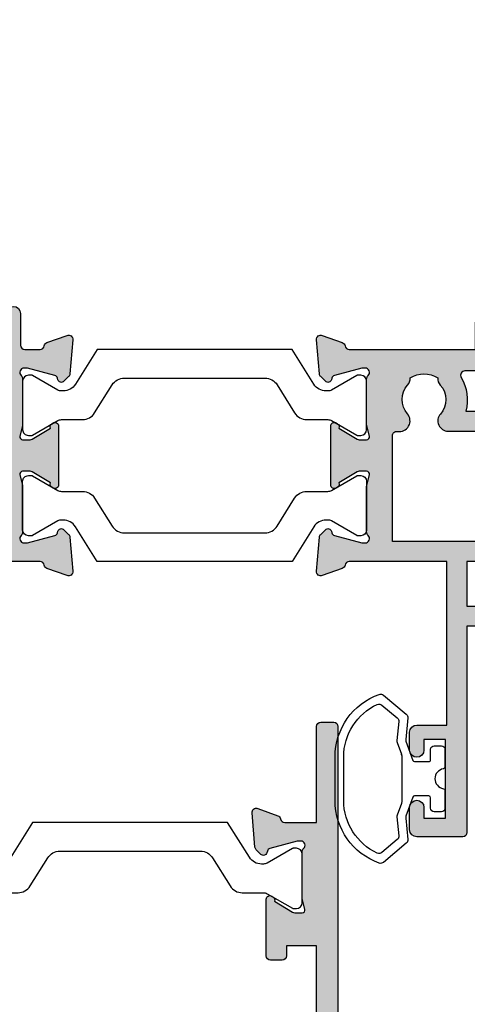
# Model space of a CAD drawing. Units: millimetres. Extents: x 26 to 385, y 7 to 508.
# Drawn here: x 81 to 112, y 411 to 480 of the extents above; entities that cross this region are included whole.
import ezdxf

# ---------------------------------------------------------------- set-up
doc = ezdxf.new("R2010")
doc.units = ezdxf.units.MM
for name, color, linetype in [('APL Border', 7, 'Continuous'), ('APL Hatch', 253, 'Continuous'), ('APL Joinery', 2, 'Continuous')]:
    doc.layers.add(name, color=color, linetype=linetype)

# ---------------------------------------------------------------- blocks, each defined once
blk = doc.blocks.new('19733')
at = {"layer": 'APL Hatch'}
h = blk.add_hatch(color=256, dxfattribs=at)
h.dxf.hatch_style = 1
h.paths.add_polyline_path([(22.70000000004347, 21.89599973684889), (22.70000000004347, 19.89599973685617, 1), (22.70000000004347, 18.89599973685617), (22.7000000000362, 5.895999736848893, 1), (22.7000000000362, 4.895999736841617), (22.7000000000362, 2.895999736848893), (19.50000000003621, 2.895999736848893, 0.4142135623730949), (19.20000000003621, 2.595999736848896), (19.20000000003621, 1.19599973684889, 0.4142135623730951), (19.50000000003621, 0.8959997368488928), (22.70000000003599, 0.8959997368488928), (22.70000000004347, -6.004000263119096), (20.69999999668856, -6.004000263119096, 0.4142135623683595), (19.69999999668926, -7.004000263102231), (19.69999999667471, -7.904000263104788, 0.5773502691929301), (20.14999999668833, -8.163807884254783, 0.577350269188288), (20.59999999668344, -7.904000263127305), (20.59999999669071, -7.204000263119823), (22.69999999670017, -7.204000263119823), (22.70000000489142, -12.31670193287694, 1.2909944788432), (22.69999999670017, -13.09129859547404), (22.69999999670017, -18.20400026311982), (20.59999999669071, -18.20400026311982), (20.59999999669071, -17.50400026312273, 0.4142135623873038), (20.29999999667325, -17.20400026311982), (19.50000000002164, -17.20400026315863, 0.4142135623588841), (19.2000000000362, -17.50400026315863), (19.2000000000362, -21.45739458324014, 0.5855240683169367), (19.58025240801635, -21.67078228257233, 0.5031401459261995), (19.76902809216972, -21.31642898551436), (21.10000000005281, -20.50400026315138), (21.70000000004556, -20.50400026315984, -0.4903143948197312), (21.89364916735056, -20.75400026315508), (21.70952624907805, -21.4671052592965, 0.06325422392848042), (21.70000000004347, -21.54210525929921), (21.70000000004347, -24.75678666766869, 0.2134217652916991), (21.80000000003474, -24.9803934653896, -0.6885002581142895), (21.60000000001767, -25.50400026313801), (21.39999999998256, -25.50400026311988), (19.44814400098159, -24.98100202443391, -0.2679491924696368), (19.27136730567742, -24.80422532910234), (19.24148145664223, -24.69268982200903, 0.5773502692394232), (18.82322330475195, -24.58061788794881), (18.49648580752752, -24.90735538517323, 0.1763269807078563), (18.40975943245822, -25.09334069669949), (18.20114159060429, -27.47785354031383, 0.5486187866252852), (18.60260604302751, -27.78590804937524), (20.002606043032, -27.27634972141143, 0.265513806318406), (20.19495634120825, -27.04922109914486, -0.361397535116062), (20.48991268239263, -26.80400026310818), (22.70000000003256, -26.80400026312152), (22.70000000003256, -33.50400026312087, 0.4142135623730951), (23.00000000003256, -33.80400026312087), (23.90000000003435, -33.80400026312087, 0.414213562373069), (24.20000000003617, -33.50400026311907), (24.20000000004347, 49.89599973685614, 0.4142135623731193), (23.90000000004056, 50.19599973685908), (20.7000000000362, 50.19599973685908, 0.4142135623730951), (20.2000000000362, 49.69599973685908), (20.2000000000362, 48.14599973685617, 1), (21.2000000000362, 48.14599973685617), (21.2000000000362, 48.89599973685617), (22.7000000000362, 48.89599973685617), (22.7000000000362, 43.39599973685617), (21.2000000000362, 43.39599973685617), (21.2000000000362, 44.14599973685617, 1), (20.2000000000362, 44.14599973685617), (20.2000000000362, 41.69599973687727, 0.5176380901949499), (20.60000000005532, 41.41315702437956, 0.517638090199515), (21.00000000004457, 41.6959997368518), (21.00000000004457, 42.39599973685617), (22.80000000004929, 42.39599973685617), (22.80000000004929, 38.2424098996249, 0.577350276543189), (22.80000000004929, 37.54958957408743), (22.80000000004929, 33.39599973685617), (21.00000000004457, 33.39599973685617), (21.00000000004457, 34.0959997368569, 0.517638090226637), (20.60000000002624, 34.37884244932398, 0.517638090178656), (20.2000000000362, 34.09599973683143), (20.2000000000362, 33.2959997368649, 0.4142135623730951), (21.2000000000362, 32.2959997368649), (21.55000000003787, 32.2959997368649, -1), (21.55000000004591, 30.99599973686392), (19.98991268235796, 30.99599973685108, -0.3613975351238803), (19.69495634118669, 31.24122057288266, 0.2655138063258425), (19.50260604302099, 31.46834919514212), (18.1026060430107, 31.9779075231044, 0.5486187866246246), (17.70114159058989, 31.66985301404403), (17.90975943244414, 29.28534017043335, 0.1763269807077842), (17.99648580751555, 29.09935485890263), (18.32322330473729, 28.77261736168089, 0.7036714422263209), (18.76300046037095, 28.94022785707558, -0.3297694723336403), (18.94814400097444, 29.17300149817515), (20.89999999996859, 29.69599973685186), (21.10000000000311, 29.69599973686999, -0.6885002581163268), (21.30000000001894, 29.17239293912047, 0.2134217652931428), (21.20000000002892, 28.948786141404), (21.20000000002892, 25.73410473296202, 0.0632542239314634), (21.20952624906346, 25.65910473296313), (21.39364916734658, 24.94599973681563, -0.4903143948277786), (21.20000000003446, 24.69599973681179), (20.60000000003631, 24.69599973681179), (19.26902809215517, 25.50842845917359, 0.3611145255661788), (19.1656074877128, 25.81068079304677, 0.8425535057962819), (18.7000000000362, 25.64939405690674), (18.70000000002707, 22.19599973684968, 0.4142135623738687), (19.00000000002707, 21.89599973684889)])
at = {"layer": 'APL Joinery'}
blk.add_lwpolyline([(22.69999999670017, -13.10400026201897), (22.69999999670017, -18.20400026311982), (20.59999999669071, -18.20400026311982), (20.59999999669071, -17.50400026312273, 0.4142135623659915), (20.29999999669508, -17.20400026311982), (19.50000000002164, -17.20400026315863, 0.4142135623588843), (19.2000000000362, -17.50400026315863), (19.2000000000362, -21.45739458324752, 0.5855240683070231), (19.58025240801635, -21.67078228257233), (19.66560748772736, -21.61868131938755, 0.3611145255661528), (19.76902809216972, -21.31642898551436), (21.02802330742543, -20.54793502397152, -0.1378721067416473), (21.18432619697978, -20.50400026315256), (21.70000000004347, -20.50400026315984, -0.490314394818918), (21.89364916735121, -20.75400026315256), (21.70952624907932, -21.46710525929157, 0.06325422393000085), (21.70000000004347, -21.54210525929594), (21.70000000004347, -24.75678666778768, 0.2134217652390641), (21.8000000000784, -24.98039346542865, -0.6885002580535432), (21.60000000000855, -25.50400026313801), (21.43949574927956, -25.50400026312346, -0.06554346281609336), (21.36185003575793, -25.49377801101437), (19.44814400098676, -24.9810020244353, -0.2679491924285401), (19.27136730568873, -24.80422532914454), (19.24148145663185, -24.69268982197028, 0.5773502691927087), (18.82322330474835, -24.5806178879524), (18.49648580752819, -24.90735538517256, 0.1763269807060011), (18.40975943245849, -25.0933406966964), (18.20114159060449, -27.47785354031149, 0.5486187866175198), (18.60260604301857, -27.78590804937849), (20.0026060430273, -27.27634972141314, 0.2655138063222791), (20.19495634120813, -27.04922109914551, -0.3613975351007297), (20.48991268237569, -26.80400026310818), (22.70000000003256, -26.80400026312152), (22.70000000003256, -33.50400026312087, 0.414213562373095), (23.00000000003256, -33.80400026312087), (23.90000000003252, -33.80400026312087, 0.4142135623730708), (24.20000000003617, -33.5040002631209), (24.20000000004347, 49.89599973685617, 0.414213562373095)], format="xyb", dxfattribs=at)
blk = doc.blocks.new('9100375')
at = {"layer": 'APL Joinery', "color": 8}
blk.add_lwpolyline([(21.16934500103264, -0.7545542995833256, 0.2586175843558873), (20.32129690487619, -1.22463503535011), (18.80291482904297, -3.654554299582959), (5.197085171162058, -3.654554299583727), (3.678703095328444, -1.224635035350577, 0.2586175843558891), (2.830654999171998, -0.7545542995838486), (2.700000000102079, -0.7545542995838627, 0.1316524975873984), (2.450000000102051, -0.8215415976916598), (0.6839745963176256, -1.841156839962441, -0.1316524975873982), (0.6339745963176195, -1.854554299584004), (0.400000000102352, -1.854554299583985, -0.4142135623730948), (1.022613937973205e-10, -1.454554299584016), (1.019208051289411e-10, 1.945445700415984, -0.414213562373095), (0.4000000001021023, 2.345445700416011), (0.6339745963174442, 2.345445700416018, -0.1316524975873928), (0.6839745963174378, 2.332048240794471), (2.450000000101909, 1.312432998523913, 0.131652497587393), (2.700000000101881, 1.245445700416151), (4.175108782749874, 1.24544570041625, -0.2586175843558914), (5.023156878906327, 0.7753649646495009), (6.247799910036065, -1.184473563816871, 0.2586175843558914), (7.095848006192568, -1.654554299583627), (16.90415199401212, -1.654554299583344, 0.2586175843558906), (17.75220009016857, -1.184473563816545), (18.97684312129821, 0.7753649646498724, -0.2586175843558973), (19.82489121745465, 1.24544570041669), (21.30000000010261, 1.245445700416675, 0.1316524975873948), (21.55000000010261, 1.312432998524451), (23.31602540388714, 2.332048240795108, -0.1316524975873888), (23.36602540388714, 2.345445700416655), (23.60000000010234, 2.345445700416662, -0.414213562373095), (24.00000000010255, 1.945445700416664), (24.00000000010243, -1.454554299583342, -0.414213562373095), (23.60000000010234, -1.854554299583334), (23.36602540388691, -1.85455429958334, -0.1316524975873959), (23.3160254038869, -1.84115683996179), (21.55000000010256, -0.8215415976911202, 0.1316524975873964), (21.30000000010256, -0.7545542995833392)], format="xyb", close=True, dxfattribs=at)
blk = doc.blocks.new('26310')
at = {"layer": 'APL Joinery', "rotation": 90}
for name, p in [('19733', (-29.85395165710028, -31.69991311783357)), ('9100375', (-6.704505693558474, -33.99991311778282))]:
    blk.add_blockref(name, p, dxfattribs=at)
blk = doc.blocks.new('19106')
at = {"layer": 'APL Hatch'}
h = blk.add_hatch(color=256, dxfattribs=at)
h.dxf.hatch_style = 1
edge = h.paths.add_edge_path()
edge.add_line((27.50000000000765, -9.653394320276824), (27.50000000000765, -5.54660567985335))
edge.add_arc((27.25000000000402, -5.546605679854149), 0.2500000000036309, 1.829963941500272e-10, 121.3999999999819)
edge.add_line((27.11974759204205, -5.333217980532176), (27.03439251232013, -5.385318943720598))
edge.add_arc((27.16464492027838, -5.598706643038353), 0.2499999999980933, 121.3999999997579, 200.8215497397374)
edge.add_line((26.93097190787777, -5.687571277593783), (25.6719766926257, -6.45606523913299))
edge.add_arc((25.5156738030782, -6.199999999952793), 0.2999999999955161, 270.0000000000807, 301.3999999994773, ccw=False)
edge.add_line((25.51567380307862, -6.499999999948308), (25.00000000000765, -6.499999999948308))
edge.add_arc((25.00000000000763, -6.299999999947548), 0.2000000000007605, 165.5224878143513, 270.0000000000071, ccw=False)
edge.add_line((24.80635083269627, -6.249999999948308), (24.99047375097181, -5.536895003809299))
edge.add_arc((24.70000000001924, -5.461895003805349), 0.2999999999884118, 345.5224878127195, 359.9999999986898)
edge.add_line((25.00000000000765, -5.461895003812209), (25.00000000001129, -2.247213595316829))
edge.add_arc((24.70000000006022, -2.247213595441701), 0.2999999999510656, 2.384873196821008e-08, 48.18968511921421)
edge.add_arc((25.10000000000528, -1.799999999960892), 0.299999999998032, 89.99999999357169, 228.1896850946119, ccw=False)
edge.add_line((25.10000000003894, -1.49999999996286), (25.26050425077157, -1.49999999998105))
edge.add_arc((25.2605042507689, -1.799999999947708), 0.299999999966658, 74.99999999956998, 89.99999999949051, ccw=False)
edge.add_line((25.3381499642932, -1.510222252093776), (27.25185599906437, -2.022998238665572))
edge.add_arc((27.18715123778785, -2.264479695240119), 0.2500000000024319, 15.00000000006088, 74.99999999993912, ccw=False)
edge.add_line((27.4286326943624, -2.199774933963603), (27.45851854343019, -2.311310441130594))
edge.add_arc((27.70000000000449, -2.246605679854008), 0.2500000000022029, 195.0000000000915, 315.0000000000302)
edge.add_line((27.87677669530277, -2.423382375152109), (28.2035141925193, -2.096644877935582))
edge.add_arc((27.9913821581616, -1.884512843581716), 0.2999999999997419, 315.0000000005174, 355.0000000002917)
edge.add_line((28.290240567589, -1.910659566404469), (28.49885840944663, 0.4738532772033395))
edge.add_arc((28.20000000001883, 0.5000000000265797), 0.3000000000001842, 355.0000000002058, 469.9999999976648)
edge.add_line((28.09739395703256, 0.7819077862667072), (26.69739395702383, 0.2723494583086321))
edge.add_arc((26.8000000000132, -0.009558327925761695), 0.2999999999958545, 109.9999999985947, 169.4789231784493)
edge.add_arc((26.21008731766489, 0.1000000000008287), 0.3000000000153483, 270.00000000375155, 349.47892318190236, ccw=False)
edge.add_line((26.21008731768453, -0.2000000000145192), (18.42426406871201, -0.2000000000145192))
edge.add_arc((18.42426406869966, -0.5000000000120908), 0.2999999999975715, 89.99999999764012, 134.9999999975784)
edge.add_line((18.21213203435438, -0.2878679656488785), (17.58786796564201, -0.9121320343612425))
edge.add_arc((17.79999999999828, -1.12426406871394), 0.2999999999979082, 135.0000000004829, 180.0000000002486)
edge.add_line((17.50000000000038, -1.124264068715242), (17.50000000000401, -1.700000000007243))
edge.add_arc((17.8000000000031, -1.700000000007427), 0.2999999999990877, 179.9999999999649, 269.9999999993404)
edge.add_line((17.79999999999965, -2.000000000006516), (19.50000000000401, -2.000000000006516))
edge.add_line((19.50000000000401, -2.000000000006516), (19.50000000000401, -5.00000000001743))
edge.add_line((19.50000000000401, -5.00000000001743), (8.42380440014896, -5.000000000006516))
edge.add_arc((8.423804400129356, -6.000000000008401), 1.000000000001886, 89.99999999887677, 109.9999999989768)
edge.add_line((8.081784256819823, -5.060307379214613), (5.500000000000377, -5.99999999999924))
edge.add_line((5.500000000000377, -5.99999999999924), (1.500000000000377, -5.99999999999924))
edge.add_line((1.500000000000377, -5.99999999999924), (1.500000000000377, -2.00000000001743))
edge.add_line((1.500000000000377, -2.00000000001743), (3.200000000001104, -2.000000000021068))
edge.add_arc((3.199999999997466, -1.700000000018157), 0.3000000000029104, 270.0000000006948, 360)
edge.add_line((3.500000000000377, -1.700000000018157), (3.500000000000377, -1.124264068729794))
edge.add_arc((3.199999999997738, -1.124264068730451), 0.3000000000026382, 1.255258914273229e-10, 45.00000000012552)
edge.add_line((3.412132034355103, -0.9121320343721564), (2.587867965642012, -0.08786796566270283))
edge.add_arc((2.375735931286822, -0.3000000000125708), 0.2999999999951413, 44.99999999928136, 89.99999999977271)
edge.add_line((2.375735931288013, -1.742961330819526e-11), (0.299999999999649, -2.877698079828406e-12))
edge.add_arc((0.3000000000178389, -0.30000000002034), 0.3000000000174623, 90.00000000347401, 179.9999999993052)
edge.add_line((3.765876499528531e-13, -0.300000000016702), (3.765876499528531e-13, -37.00000000000652))
edge.add_arc((1.000000000000377, -37.00000000000652), 1, 180, 270)
edge.add_line((1.000000000000377, -38.00000000000652), (9.700000000001104, -38.00000000000652))
edge.add_arc((9.699999999998148, -37.70000000000429), 0.3000000000022283, 270.0000000005645, 360.0000000001303)
edge.add_line((10.00000000000038, -37.70000000000361), (10.00000000000038, -36.80000000000943))
edge.add_arc((9.699999999998603, -36.80000000000829), 0.3000000000017735, 359.9999999997829, 449.9999999995224)
edge.add_line((9.700000000001104, -36.50000000000652), (9.357555773735307, -36.50000000001015))
edge.add_arc((9.357555773731129, -36.20000000001001), 0.3000000000001393, 149.2509927356459, 270.00000000079797, ccw=False)
edge.add_arc((6.500000000000627, -34.50000000000249), 3.025000000000782, 329.2509927356049, 394.2646028938587)
edge.add_line((8.999999999996739, -32.79687786697028), (8.999999999996739, -15.29999999999124))
edge.add_arc((9.299999999996011, -15.29999999999124), 0.2999999999992724, 90, 180, ccw=False)
edge.add_line((9.299999999996011, -14.99999999999196), (23.84999999999892, -14.99999999999196))
edge.add_line((23.84999999999892, -14.99999999999196), (23.85000000000074, -17.49999999998833))
edge.add_arc((24.35000000000438, -17.49999999998816), 0.500000000003638, 180.0000000000192, 359.9999999999808)
edge.add_line((24.85000000000802, -17.49999999998833), (24.85000000000802, -15.29999999999124))
edge.add_arc((25.15000000000729, -15.29999999999124), 0.2999999999992724, 90, 180, ccw=False)
edge.add_line((25.15000000000729, -14.99999999999196), (26.21008731765361, -14.99999999999196))
edge.add_arc((26.21008731765469, -15.29999999999152), 0.2999999999995531, 10.521076806402789, 90.0000000002056, ccw=False)
edge.add_arc((26.80000000001503, -15.19044167220691), 0.2999999999975557, 190.5210768061659, 250.0000000011518)
edge.add_line((26.69739395702383, -15.47234945844244), (28.09739395703256, -15.98190778640052))
edge.add_arc((28.20000000001883, -15.70000000016039), 0.3000000000001859, 250.0000000023353, 364.9999999997939)
edge.add_line((28.49885840944663, -15.67385327733715), (28.290240567589, -13.28934043372934))
edge.add_arc((27.9913821581616, -13.3154871565521), 0.2999999999997419, 4.999999999708301, 44.99999999948255)
edge.add_line((28.2035141925193, -13.10335512219823), (27.87677669530277, -12.7766176249817))
edge.add_arc((27.70000000000553, -12.95339432027588), 0.2499999999986857, 44.99999999950371, 165.0000000006236)
edge.add_line((27.45851854343383, -12.88868955900322), (27.4286326943624, -13.00022506617021))
edge.add_arc((27.18715123779034, -12.93552030489121), 0.2500000000006764, 284.99999999957953, 344.9999999992416, ccw=False)
edge.add_line((27.25185599906437, -13.1770017614646), (25.3381499642932, -13.68977774804004))
edge.add_arc((25.2605042507689, -13.40000000018611), 0.2999999999666569, 270.00000000050954, 285.0000000004301, ccw=False)
edge.add_line((25.26050425077157, -13.70000000015276), (25.10000000003894, -13.70000000016731))
edge.add_arc((25.10000000000598, -13.40000000016746), 0.2999999999998515, 131.8103149052557, 270.00000000629524, ccw=False)
edge.add_arc((24.70000000006686, -12.95278640469268), 0.2999999999407912, 311.8103148808405, 359.9999999762607)
edge.add_line((25.00000000000765, -12.95278640481698), (25.00000000000765, -9.738104996321603))
edge.add_arc((24.70000000000492, -9.738104996326644), 0.3000000000027327, 9.628175131638652e-10, 14.47751218693308)
edge.add_line((24.99047375097181, -9.663104996320875), (24.80635083269627, -8.950000000181866))
edge.add_arc((25.00000000000763, -8.900000000182626), 0.200000000000761, 89.9999999999929, 194.4775121856489, ccw=False)
edge.add_line((25.00000000000765, -8.700000000181866), (25.51567380307862, -8.700000000181866))
edge.add_arc((25.5156738030782, -9.000000000177382), 0.2999999999955154, 58.6000000005227, 89.99999999991928, ccw=False)
edge.add_line((25.6719766926257, -8.743934760997185), (26.93097190787777, -9.51242872254003))
edge.add_arc((27.16464492027838, -9.601293357095459), 0.2499999999980962, 159.1784502602628, 238.6000000002414)
edge.add_line((27.03439251232013, -9.814681056413214), (27.11974759204205, -9.866782019601636))
edge.add_arc((27.25000000000436, -9.653394320280269), 0.2500000000032911, 238.5999999998799, 360.0000000007894)
edge = h.paths.add_edge_path(flags=16)
edge.add_line((7.499999999996739, -32.81706741485974), (7.499999999996739, -15.29999999999124))
edge.add_arc((9.299999999996011, -15.29999999999124), 1.799999999999272, 90, 180, ccw=False)
edge.add_line((9.299999999996011, -13.49999999999196), (12.60000000000073, -13.49999999999196))
edge.add_line((12.60000000000073, -13.49999999999196), (13.00000000000038, -13.89999999998978))
edge.add_line((13.00000000000038, -13.89999999998978), (13.40000000000001, -13.49999999999197))
edge.add_line((13.40000000000001, -13.49999999999197), (17.6424442262709, -13.49999999999196))
edge.add_arc((17.64244422627097, -13.19999999999155), 0.3000000000004093, 269.9999999999878, 390.7490072642632)
edge.add_arc((20.50000000000326, -11.49999999998995), 3.024999999999027, 139.2487670725128, 210.7490072642903, ccw=False)
edge.add_arc((18.77657161672725, -10.01493447695172), 0.7499999999994206, -40.75123292748998, 139.24876707251, ccw=False)
edge.add_arc((20.50000000000137, -11.4999999999895), 1.52499999999846, 139.2487670724821, 221.6629252192508)
edge.add_arc((18.83777262932841, -12.97906225972748), 0.7000000000005476, -3.389403954541308, 41.66292521915699, ccw=False)
edge.add_arc((20.5000000000022, -11.4999999999897), 1.799999999998993, 237.6390638217394, 302.3609361782606)
edge.add_arc((22.16222737067615, -12.97906225972754), 0.7000000000007113, 138.3370747808485, 183.3894039545357, ccw=False)
edge.add_arc((20.5000000000021, -11.49999999998949), 1.524999999999151, 318.337074780772, 400.7512329274952)
edge.add_arc((22.22342838327729, -10.01493447695074), 0.7500000000001749, 63.00725136082502, 220.7512329275394, ccw=False)
edge.add_arc((22.69999999999915, -9.079317304099446), 0.2999999999994075, 243.0072513604648, 359.9999999996564)
edge.add_line((22.99999999999856, -9.079317304101245), (23.00000000000013, -4.200000000001907))
edge.add_arc((22.00000000000207, -4.20000000000166), 0.9999999999980567, 359.9999999999858, 539.9999999999999)
edge.add_line((21.00000000000401, -4.200000000001658), (21.00000000000401, -5.000000001057892))
edge.add_arc((19.50000000059429, -5.000000000607706), 1.499999999409724, 269.9999999773057, 359.9999999828041, ccw=False)
edge.add_line((19.50000000000016, -6.50000000001743), (8.511967890436075, -6.50000000001743))
edge.add_line((8.511967890436075, -6.50000000001743), (5.930183633680294, -7.439692620783866))
edge.add_arc((5.588163490350738, -6.499999999997168), 1.000000000002072, 270.00000000002404, 290.00000000019384, ccw=False)
edge.add_line((5.588163490351157, -7.49999999999924), (1.500000000000377, -7.49999999999924))
edge.add_line((1.500000000000377, -7.49999999999924), (1.500000000000377, -24.50000000000651))
edge.add_line((1.500000000000377, -24.50000000000651), (3.299999999999649, -24.50000000000652))
edge.add_arc((3.299999999998967, -25.30000000001011), 0.8000000000035925, 4.8771653382573277e-11, 89.99999999995123, ccw=False)
edge.add_line((4.100000000002559, -25.30000000000943), (4.100000000002559, -26.20000000000361))
edge.add_arc((3.800000000004874, -26.19999999999428), 0.2999999999976852, 269.9999999990007, 359.99999999821887, ccw=False)
edge.add_line((3.799999999999642, -26.49999999999196), (3.500000000000377, -26.50000000000652))
edge.add_arc((3.500000000001062, -26.19999999999928), 0.300000000007234, 180.0000000008244, 269.9999999998691, ccw=False)
edge.add_line((3.199999999993828, -26.2000000000036), (3.200000000001104, -25.50000000000652))
edge.add_line((3.200000000001104, -25.50000000000652), (1.400000000000013, -25.50000000000652))
edge.add_line((1.400000000000013, -25.50000000000652), (1.400000000000013, -30.65358983848925))
edge.add_arc((1.199999999998876, -31.0000000000047), 0.4000000000020191, -59.99999999997891, 59.99999999997891, ccw=False)
edge.add_line((1.400000000000013, -31.34641016152015), (1.400000000000013, -36.50000000000652))
edge.add_line((1.400000000000013, -36.50000000000652), (3.642435206762833, -36.49999802319432))
edge.add_arc((3.642438541450738, -36.19999802376288), 0.2999999994499686, 269.9993631215224, 390.7489267423069)
edge.add_arc((6.500001591375135, -34.50001024473521), 3.025000005534347, 188.7990028634749, 210.7487458546548, ccw=False)
edge.add_arc((3.699999999995196, -34.50000000000286), 0.4999999999892206, 112.25904003133331, 247.7409599646988, ccw=False)
edge.add_arc((6.500000000006075, -34.49999999999746), 3.02500000000407, 139.2487670725891, 171.2008007662809, ccw=False)
edge.add_arc((4.776571616724517, -33.01493447696081), 0.7500000000012982, -40.75123292755001, 139.24876707245, ccw=False)
edge.add_arc((6.500000000003356, -34.50000000000405), 1.525000000003713, 139.2487670724717, 221.662925219258)
edge.add_arc((4.837772629323261, -35.97906225974712), 0.7000000000039981, -3.38940395470172, 41.662925219064505, ccw=False)
edge.add_arc((6.500000000000396, -34.50000000001891), 1.799999999992742, 237.6390638216126, 302.3609361783849)
edge.add_arc((8.162227370676995, -35.97906225974699), 0.7000000000035408, 138.3370747809162, 183.3894039547178, ccw=False)
edge.add_arc((6.500000000000021, -34.50000000000303), 1.525000000002436, 318.3370747806478, 400.751232927519)
edge.add_arc((8.223428383277051, -33.01493447696134), 0.7500000000001946, 164.7029878839284, 220.7512329275696, ccw=False)
at = {"layer": 'APL Joinery', "ltscale": 0.2}
for points in [[(27.50000000000765, -9.653394320276824), (27.50000000000765, -5.54660567985335, 0.5855240683186337), (27.11974759204205, -5.333217980532176), (27.03439251232013, -5.385318943720598, 0.3611145255661793), (26.93097190787777, -5.687571277593783), (25.6719766926257, -6.45606523913299, -0.1378721067448757), (25.51567380307862, -6.499999999948308), (25.00000000000765, -6.499999999948308, -0.4903143948243845), (24.80635083269627, -6.249999999948308), (24.99047375097181, -5.536895003809299, 0.0632542239300937), (25.00000000000765, -5.461895003812209), (25.00000000001129, -2.247213595316829, 0.2134217652429869), (24.89999999996909, -2.02360679767586, -0.6885002580487041), (25.10000000003894, -1.49999999996286), (25.26050425077157, -1.49999999998105, -0.0655434628148895), (25.3381499642932, -1.510222252093776), (27.25185599906437, -2.022998238665572, -0.2679491924305529), (27.4286326943624, -2.199774933963603), (27.45851854343019, -2.311310441130594, 0.5773502691892689), (27.87677669530277, -2.423382375152109), (28.2035141925193, -2.096644877935582, 0.1763269807074494), (28.290240567589, -1.910659566404469), (28.49885840944663, 0.4738532772033394, 0.5486187866122435), (28.09739395703256, 0.7819077862667072), (26.69739395702383, 0.2723494583086321, 0.2655138063286843), (26.50504365885028, 0.04522083604464194, -0.3613975351186706), (26.21008731768453, -0.2000000000145192), (18.42426406871201, -0.2000000000145192, 0.1989123673793778), (18.21213203435438, -0.2878679656488785), (17.58786796564201, -0.9121320343612425, 0.1989123673785954), (17.50000000000038, -1.124264068715242), (17.50000000000401, -1.700000000007243, 0.4142135623699022), (17.79999999999965, -2.000000000006516), (19.50000000000401, -2.000000000006516), (19.50000000000401, -5.00000000001743), (8.42380440014896, -5.000000000006516, 0.08748866352636389), (8.081784256819823, -5.060307379214613), (5.500000000000377, -5.99999999999924), (1.500000000000377, -5.99999999999924), (1.500000000000377, -2.00000000001743), (3.200000000001104, -2.000000000021068, 0.4142135623695433), (3.500000000000377, -1.700000000018157), (3.500000000000377, -1.124264068729794, 0.198912367379658), (3.412132034355103, -0.9121320343721564), (2.587867965642012, -0.08786796566270286, 0.1989123673818867), (2.375735931288013, -1.742961330819526e-11), (0.299999999999649, -2.877698079828406e-12, 0.4142135623517843), (3.765876499528531e-13, -0.300000000016702), (3.765876499528531e-13, -37.00000000000652, 0.414213562373095), (1.000000000000377, -38.00000000000652), (9.700000000001104, -38.00000000000652, 0.4142135623708753), (10.00000000000038, -37.70000000000361), (10.00000000000038, -36.80000000000943, 0.4142135623717631), (9.700000000001104, -36.50000000000652), (9.357555773735307, -36.50000000001015, -0.5817160700798071), (9.099731192642516, -36.04661654136286, 0.2915378514206346), (8.999999999996739, -32.79687786697028), (8.999999999996739, -15.29999999999124, -0.414213562373095), (9.299999999996011, -14.99999999999196), (23.84999999999892, -14.99999999999196), (23.85000000000074, -17.49999999998833, 0.9999999999996659), (24.85000000000802, -17.49999999998833), (24.85000000000802, -15.29999999999124, -0.414213562373095), (25.15000000000729, -14.99999999999196), (26.21008731765361, -14.99999999999196, -0.3613975351958845), (26.50504365883572, -15.24522083609842, 0.2655138063993614), (26.69739395702383, -15.47234945844244), (28.09739395703256, -15.98190778640052, 0.5486187866122408), (28.49885840944663, -15.67385327733715), (28.290240567589, -13.28934043372934, 0.1763269807074493), (28.2035141925193, -13.10335512219823), (27.87677669530277, -12.7766176249817, 0.5773502691961411), (27.45851854343383, -12.88868955900322), (27.4286326943624, -13.00022506617021, -0.2679491924295424), (27.25185599906437, -13.1770017614646), (25.3381499642932, -13.68977774804004, -0.06554346281488983), (25.26050425077157, -13.70000000015276), (25.10000000003894, -13.70000000016731, -0.6885002580487001), (24.89999999996909, -13.17639320245068, 0.213421765243237), (25.00000000000765, -12.95278640481698), (25.00000000000765, -9.738104996321603, 0.06325422393009379), (24.99047375097181, -9.663104996320875), (24.80635083269627, -8.950000000181866, -0.4903143948243859), (25.00000000000765, -8.700000000181866), (25.51567380307862, -8.700000000181866, -0.1378721067448755), (25.6719766926257, -8.743934760997185), (26.93097190787777, -9.51242872254003, 0.3611145255661746), (27.03439251232013, -9.814681056413214), (27.11974759204205, -9.866782019601636, 0.5855240683251411)], [(7.499999999996739, -32.81706741485974), (7.499999999996739, -15.29999999999124, -0.414213562373095), (9.299999999996011, -13.49999999999196), (12.60000000000073, -13.49999999999196), (13.00000000000038, -13.89999999998978), (13.40000000000001, -13.49999999999197), (17.6424442262709, -13.49999999999196, 0.5817160700746883), (17.90026880736006, -13.04661654134467, -0.3225105723107608), (18.20840841344981, -9.52535243638992, -0.9999999999999999), (19.34473482000468, -10.50451651751352, 0.3759457950181094), (19.36072056617051, -12.51373930160768, -0.1991497413572732), (19.53654817443968, -13.02044749326812, 0.2901572235408398), (21.46345182556471, -13.02044749326812, -0.1991497413572227), (21.63927943383388, -12.51373930160768, 0.3759457950178826), (21.65526517999971, -10.50451651751352, -0.8224619225191888), (22.56383668093478, -9.346636496341638, 0.5599853459130936), (22.99999999999856, -9.079317304101245), (23.00000000000013, -4.200000000001907, 1.000000000000123), (21.00000000000401, -4.200000000001658), (21.00000000000401, -5.000000001057892, -0.4142135624012028), (19.50000000000016, -6.50000000001743), (8.511967890436075, -6.50000000001743), (5.930183633680294, -7.439692620783866, -0.08748866352667053), (5.588163490351157, -7.49999999999924), (1.500000000000377, -7.49999999999924), (1.500000000000377, -24.50000000000651), (3.299999999999649, -24.50000000000652, -0.4142135623725955), (4.100000000002559, -25.30000000000943), (4.100000000002559, -26.20000000000361, -0.4142135623690977), (3.799999999999642, -26.49999999999196), (3.500000000000377, -26.50000000000652, -0.4142135623682116), (3.199999999993828, -26.2000000000036), (3.200000000001104, -25.50000000000652), (1.400000000000013, -25.50000000000652), (1.400000000000013, -30.65358983848925, -0.5773502691893804), (1.400000000000013, -31.34641016152015), (1.400000000000013, -36.50000000000652), (3.642435206762833, -36.49999802319432, 0.5817193191143254), (3.900263337627528, -36.04661492773734, -0.0960677321556335), (3.51060267853898, -34.96274037495888, -0.671224503749324), (3.510602678571026, -34.03725962503373, -0.1403274145950338), (4.208408413446172, -32.52535243639719, -1), (5.344734820002863, -33.50451651752443, 0.3759457950181971), (5.360720566168688, -35.51373930162587, -0.1991497413575809), (5.536548174437861, -36.02044749328991, 0.2901572235420276), (7.463451825562863, -36.02044749328996, -0.1991497413577417), (7.639279433832066, -35.51373930162587, 0.3759457950186196), (7.655265179999709, -33.50451651752443, -0.249551609456574)]]:
    blk.add_lwpolyline(points, format="xyb", close=True, dxfattribs=at)
blk = doc.blocks.new('19713')
at = {"layer": 'APL Hatch'}
h = blk.add_hatch(color=256, dxfattribs=at)
h.dxf.hatch_style = 1
edge = h.paths.add_edge_path(flags=16)
edge.add_arc((3.999999999988079, -7.645445700501766), 1.525000000000799, 139.2487671806127, 221.6629252192445)
edge.add_arc((2.337772629314927, -9.124507960236848), 0.6999999999964207, -3.389403954617819, 41.66292521898339, ccw=False)
edge.add_arc((3.99999999999153, -7.645445700507674), 1.799999999996046, 237.6390638214164, 302.3609361781508)
edge.add_arc((5.662227370667012, -9.124507960244323), 0.7000000000067523, 138.33707478095, 183.3894039545514, ccw=False)
edge.add_arc((3.999999999987822, -7.645445700501882), 1.524999999999871, 318.3370747807303, 401.3188962893334)
edge.add_arc((5.685076906092243, -6.164084516546629), 0.7186388160344199, 89.99999999961773, 221.3188962892696, ccw=False)
edge.add_line((5.685076906097038, -5.445445700512209), (7.599999999999227, -5.445445700526761))
edge.add_line((7.599999999999227, -5.445445700526761), (7.599999999999227, 2.254554299579468))
edge.add_line((7.599999999999227, 2.254554299579468), (1.79999999999886, 2.254554299579468))
edge.add_line((1.79999999999886, 2.254554299579468), (1.79999999999886, -5.125333113196248))
edge.add_arc((2.09999999999886, -5.125333113196247), 0.2999999999999994, 180.0000000000001, 279.6810551988646)
edge.add_arc((2.276571619342567, -6.160380187288438), 0.7499999915926027, -40.75123270987382, 99.6810551988649, ccw=False)
edge = h.paths.add_edge_path()
edge.add_arc((8.799999999999024, -12.94544570037944), 1.199999999998887, 180.0000000000858, 269.9999999992519)
edge.add_line((8.799999999983356, -14.14544570037833), (9.275728342490083, -14.14544570037833))
edge.add_arc((9.275728342494736, -13.84544570038247), 0.2999999999958582, 269.9999999991115, 314.9999999986967)
edge.add_line((9.487860376842946, -14.05757773474033), (9.712124445558175, -13.83331366602943))
edge.add_arc((9.924256479913112, -14.04544570037869), 0.299999999994533, 90.00000000017911, 135.0000000007667, ccw=False)
edge.add_line((9.924256479912174, -13.74544570038415), (15.97572834249081, -13.74544570038415))
edge.add_arc((15.975728342489, -14.04544570037969), 0.2999999999955332, 44.99999999931248, 89.99999999965502, ccw=False)
edge.add_line((16.18786037684436, -13.83331366602943), (16.41212444556004, -14.05757773474033))
edge.add_arc((16.62425647991459, -13.84544570039201), 0.2999999999935972, 224.9999999991592, 269.9999999993303)
edge.add_line((16.62425647991108, -14.14544570038561), (18.29999241120026, -14.14544570038561))
edge.add_arc((18.29999241120026, -13.44544570038488), 0.7000000000007276, 270, 450)
edge.add_line((18.29999241120026, -12.74544570038415), (8.999999999999318, -12.74544570038415))
edge.add_line((8.999999999999318, -12.74544570038415), (8.999999999999318, -10.64544570052385))
edge.add_arc((7.999999999999318, -10.64544570052385), 1, 0, 89.99999999983065)
edge.add_line((8.000000000002274, -9.645445700523851), (6.857555773708327, -9.645445700523851))
edge.add_arc((6.857555773707831, -9.345445700523946), 0.2999999999999048, 149.2509927355673, 270.0000000000948, ccw=False)
edge.add_arc((4.000000006477242, -7.645445652613515), 3.025000018906602, 329.2509918929054, 375.3350342880136)
edge.add_line((6.917297590037833, -6.845445700528217), (7.999999999996362, -6.845445700528217))
edge.add_arc((7.999999999999354, -5.845445700528253), 0.9999999999999636, 269.9999999998286, 360.0000000000021)
edge.add_line((8.999999999999318, -5.845445700528217), (8.999999999999318, 2.654554299580923))
edge.add_arc((7.999999999999318, 2.654554299580923), 1, 0, 90)
edge.add_line((7.999999999999318, 3.654554299580923), (6.999999999999318, 3.654554299580923))
edge.add_line((6.999999999999318, 3.654554299580923), (6.999999999999318, 6.754554299615847))
edge.add_line((6.999999999999318, 6.754554299615847), (12.29999999999859, 6.754554299601295))
edge.add_arc((12.29999999999859, 7.454554299605661), 0.7000000000043656, 270, 450)
edge.add_line((12.29999999999859, 8.154554299610027), (6.999999999999318, 8.154554299610027))
edge.add_line((6.999999999999318, 8.154554299610027), (6.999999999999318, 22.55455429961148))
edge.add_arc((6.699999999997759, 22.55455429961283), 0.3000000000015586, 359.9999999997422, 449.9999999996503)
edge.add_line((6.699999999999591, 22.85455429961439), (3.499999999999318, 22.85455429961439))
edge.add_arc((3.499999999999318, 22.35455429961439), 0.5, 90, 180)
edge.add_line((2.999999999999318, 22.35455429961439), (2.999999999999318, 20.80455429961148))
edge.add_arc((3.499999999999318, 20.80455429961148), 0.5, 180, 360)
edge.add_line((3.999999999999318, 20.80455429961148), (3.999999999999318, 21.55455429961148))
edge.add_line((3.999999999999318, 21.55455429961148), (5.499999999999318, 21.55455429961148))
edge.add_line((5.499999999999318, 21.55455429961148), (5.499999999999318, 16.05455429961148))
edge.add_line((5.499999999999318, 16.05455429961148), (3.999999999999318, 16.05455429961148))
edge.add_line((3.999999999999318, 16.05455429961148), (3.999999999999318, 16.80455429961148))
edge.add_arc((3.499999999999318, 16.80455429961148), 0.5, 0, 180)
edge.add_line((2.999999999999318, 16.80455429961148), (2.999999999999318, 15.55455429961148))
edge.add_arc((3.499999999999318, 15.55455429961148), 0.5, 180, 270)
edge.add_line((3.499999999999318, 15.05455429961148), (5.599999999999227, 15.05455429961148))
edge.add_line((5.599999999999227, 15.05455429961148), (5.599999999999227, 3.654554299580923))
edge.add_line((5.599999999999227, 3.654554299580923), (-1.210087317674834, 3.654554299580923))
edge.add_arc((-1.21008731767614, 3.954554299580576), 0.299999999999653, 190.5210768219657, 270.00000000024943, ccw=False)
edge.add_arc((-1.800000000008033, 3.844995971639256), 0.2999999999981028, 10.52107682102091, 70.00000000096321)
edge.add_line((-1.69739395701572, 4.12690375787497), (-3.097393957024678, 4.636462085829407))
edge.add_arc((-3.200000000011135, 4.354554299589518), 0.300000000000023, 70.00000000228692, 184.9999999998425)
edge.add_line((-3.498858409438753, 4.32840757676604), (-3.290240567582941, 1.943894733158231))
edge.add_arc((-2.991382158153825, 1.97004145598386), 0.3000000000017023, 185.0000000002267, 224.9999999998847)
edge.add_line((-3.20351419251142, 1.757909421627119), (-2.876776695296257, 1.43117192441423))
edge.add_arc((-2.700000000000509, 1.607948619712355), 0.2500000000004244, 225.0000000003851, 345.0000000006566)
edge.add_line((-2.45851854342709, 1.543243858439382), (-2.428632694354064, 1.654779365599097))
edge.add_arc((-2.187151237781252, 1.590074604325231), 0.25000000000007, 105.0000000003877, 165.0000000004229, ccw=False)
edge.add_line((-2.251855999058535, 1.831556060897128), (-0.3381499642853214, 2.344332047468924))
edge.add_arc((-0.2605042507473541, 2.054554299617952), 0.2999999999673366, 90.00000000307608, 105.00000000309731, ccw=False)
edge.add_line((-0.2605042507634607, 2.354554299585288), (-0.1000000000337877, 2.35455429959984))
edge.add_arc((-0.0999999999988574, 2.0545542996035), 0.2999999999963401, -48.18968509441572, 90.00000000667131, ccw=False)
edge.add_arc((0.2999999999529805, 1.607340704128764), 0.2999999999527531, 131.8103148823282, 179.9999999769393)
edge.add_line((2.273736754432321e-13, 1.607340704249509), (-2.273736754432321e-13, -1.607340704249509))
edge.add_arc((0.2999999999881315, -1.607340704250581), 0.2999999999883589, 179.9999999997953, 194.4775121857184)
edge.add_line((0.009526249033569911, -1.682340704246599), (0.1936491673097862, -2.395445700385608))
edge.add_arc((-6.331185575803033e-13, -2.44544570038557), 0.2000000000000376, -90.00000000001398, 14.477512185916112, ccw=False)
edge.add_line((-6.821210263296962e-13, -2.645445700385608), (-0.5156738030707402, -2.645445700385608))
edge.add_arc((-0.5156738030661704, -2.345445700383594), 0.3000000000020133, 238.5999999995382, 269.9999999991272, ccw=False)
edge.add_line((-0.6719766926214561, -2.601510939566651), (-1.930971907870344, -1.833016978031083))
edge.add_arc((-2.164644920271897, -1.744152343475975), 0.2499999999988586, 339.1784502604082, 418.6000000000963)
edge.add_line((-2.034392512312706, -1.530764644157898), (-2.119747592040085, -1.478663680973114))
edge.add_arc((-2.250000000000502, -1.692051380291457), 0.2499999999997254, 58.59999999988818, 179.9999999998151)
edge.add_line((-2.500000000000227, -1.69205138029065), (-2.500000000000227, -5.798840020637726))
edge.add_arc((-2.2500000000003, -5.798840020636837), 0.2499999999999272, 180.0000000002038, 301.4000000001514)
edge.add_line((-2.11974759203963, -6.012227719955263), (-2.034392512312252, -5.960126756777754))
edge.add_arc((-2.164644920271328, -5.746739057459541), 0.2499999999989156, 301.399999999865, 380.8215497395533)
edge.add_line((-1.930971907869662, -5.65787442290457), (-0.6719766926205466, -4.889380461361725))
edge.add_arc((-0.5156738030653566, -5.145445700544442), 0.3000000000016731, 90.00000000094138, 121.4000000004801, ccw=False)
edge.add_line((-0.5156738030702854, -4.845445700542768), (-2.273736754432321e-13, -4.845445700542768))
edge.add_arc((-2.998101766849004e-12, -5.045445700546446), 0.2000000000036772, -14.477512186722777, 89.99999999920618, ccw=False)
edge.add_line((0.193649167310241, -5.095445700550044), (0.009526249034252032, -5.808550696681777))
edge.add_arc((0.3000000000174559, -5.883550696681433), 0.3000000000170011, 165.5224878149764, 180.0000000008995)
edge.add_line((4.547473508864641e-13, -5.883550696686143), (2.273736754432321e-13, -9.098232105177885))
edge.add_arc((0.2999999999443901, -9.09823210505452), 0.2999999999441627, 180.0000000235612, 228.1896851181725)
edge.add_arc((-0.1000000000019768, -9.545445700532094), 0.3000000000033982, -90.00000000603211, 48.18968509505521, ccw=False)
edge.add_line((-0.1000000000335604, -9.845445700535493), (-0.2605042507636881, -9.845445700513665))
edge.add_arc((-0.2605042507475827, -9.545445700546338), 0.2999999999673264, 254.9999999969024, 269.9999999969241, ccw=False)
edge.add_line((-0.3381499642855488, -9.8352234483973), (-2.251855999058762, -9.322447461825504))
edge.add_arc((-2.187151237781366, -9.080966005253805), 0.2499999999999091, 194.9999999995402, 254.9999999995755, ccw=False)
edge.add_line((-2.428632694354064, -9.145670766527473), (-2.458518543427317, -9.034135259367758))
edge.add_arc((-2.700000000000736, -9.098840020640731), 0.2500000000004243, 14.99999999934337, 134.999999999615)
edge.add_line((-2.876776695296485, -8.922063325342606), (-3.20351419251142, -9.248800822562771))
edge.add_arc((-2.991382158163703, -9.460932856915564), 0.2999999999919263, 134.9999999993146, 174.9999999989719)
edge.add_line((-3.290240567582714, -9.434786134086607), (-3.498858409438753, -11.81929897770169))
edge.add_arc((-3.200000000013452, -11.84544570052153), 0.2999999999973976, 175.0000000008111, 289.9999999983666)
edge.add_line((-3.097393957024678, -12.12735348675778), (-1.697393957015947, -11.61779515880335))
edge.add_arc((-1.800000000008146, -11.33588737256743), 0.2999999999982512, 289.9999999990033, 349.4789231789456)
edge.add_arc((-1.210087317667423, -11.44544570050163), 0.3000000000068862, 90.00000000150209, 169.4789231797126, ccw=False)
edge.add_line((-1.210087317675288, -11.14544570049475), (7.600000000000136, -11.14544570052385))
edge.add_line((7.600000000000136, -11.14544570052385), (7.600000000000136, -12.94544570038124))
at = {"layer": 'APL Joinery', "ltscale": 0.2}
for points in [[(7.600000000000136, -12.94544570038124, 0.4142135623688323), (8.799999999983356, -14.14544570037833), (9.275728342490083, -14.14544570037833, 0.198912367377777), (9.487860376842946, -14.05757773474033), (9.712124445558175, -13.83331366602943, -0.1989123673823231), (9.924256479912174, -13.74544570038415), (15.97572834249081, -13.74544570038415, -0.198912367381211), (16.18786037684436, -13.83331366602943), (16.41212444556004, -14.05757773474033, 0.1989123673804344), (16.62425647991108, -14.14544570038561), (18.29999241120026, -14.14544570038561, 0.9999999999999999), (18.29999241120026, -12.74544570038415), (8.999999999999318, -12.74544570038415), (8.999999999999318, -10.64544570052385, 0.4142135623722293), (8.000000000002274, -9.645445700523851), (6.857555773708327, -9.645445700523851, -0.5817160700761616), (6.599731192619629, -9.192062241876556, 0.2038342109850447), (6.917297590037833, -6.845445700528217), (7.999999999996362, -6.845445700528217, 0.4142135623739821), (8.999999999999318, -5.845445700528217), (8.999999999999318, 2.654554299580923, 0.414213562373095), (7.999999999999318, 3.654554299580923), (6.999999999999318, 3.654554299580923), (6.999999999999318, 6.754554299615847), (12.29999999999859, 6.754554299601295, 0.9999999999999999), (12.29999999999859, 8.154554299610027), (6.999999999999318, 8.154554299610027), (6.999999999999318, 22.55455429961148, 0.4142135623726268), (6.699999999999591, 22.85455429961439), (3.499999999999318, 22.85455429961439, 0.414213562373095), (2.999999999999318, 22.35455429961439), (2.999999999999318, 20.80455429961148, 0.9999999999999999), (3.999999999999318, 20.80455429961148), (3.999999999999318, 21.55455429961148), (5.499999999999318, 21.55455429961148), (5.499999999999318, 16.05455429961148), (3.999999999999318, 16.05455429961148), (3.999999999999318, 16.80455429961148, 0.9999999999999999), (2.999999999999318, 16.80455429961148), (2.999999999999318, 15.55455429961148, 0.414213562373095), (3.499999999999318, 15.05455429961148), (5.599999999999227, 15.05455429961148), (5.599999999999227, 3.654554299580923), (-1.210087317674834, 3.654554299580923, -0.3613975351193257), (-1.505043658842396, 3.899775135607342, 0.265513806329094), (-1.69739395701572, 4.12690375787497), (-3.097393957024678, 4.636462085829407, 0.5486187866127917), (-3.498858409438753, 4.32840757676604), (-3.290240567582941, 1.943894733158231, 0.176326980706926), (-3.20351419251142, 1.757909421627119), (-2.876776695296257, 1.43117192441423, 0.5773502691912056), (-2.45851854342709, 1.543243858439382), (-2.428632694354064, 1.654779365599097, -0.2679491924312871), (-2.251855999058535, 1.831556060897128), (-0.3381499642853214, 2.344332047468924, -0.06554346281533109), (-0.2605042507634607, 2.354554299585288), (-0.1000000000337877, 2.35455429959984, -0.6885002580490046), (0.100000000036971, 1.830947501890478, 0.2134217652395457), (2.273736754432321e-13, 1.607340704249509), (-2.273736754432321e-13, -1.607340704249509, 0.0632542239298876), (0.009526249033569911, -1.682340704246599), (0.1936491673097862, -2.395445700385608, -0.4903143948258692), (-6.821210263296962e-13, -2.645445700385608), (-0.5156738030707402, -2.645445700385608, -0.1378721067457314), (-0.6719766926214561, -2.601510939566651), (-1.930971907870344, -1.833016978031083, 0.3611145255647424), (-2.034392512312706, -1.530764644157898), (-2.119747592040085, -1.478663680973114, 0.5855240683193834), (-2.500000000000227, -1.69205138029065), (-2.500000000000227, -5.798840020637726, 0.5855240683195054), (-2.11974759203963, -6.012227719955263), (-2.034392512312252, -5.960126756777754, 0.3611145255647427), (-1.930971907869662, -5.65787442290457), (-0.6719766926205466, -4.889380461361725, -0.1378721067455076), (-0.5156738030702854, -4.845445700542768), (-2.273736754432321e-13, -4.845445700542768, -0.4903143948258637), (0.193649167310241, -5.095445700550044), (0.009526249034252032, -5.808550696681777, 0.06325422392988748), (4.547473508864641e-13, -5.883550696686143), (2.273736754432321e-13, -9.098232105177885, 0.2134217652395464), (0.1000000000360615, -9.321838902811578, -0.6885002580490067), (-0.1000000000335604, -9.845445700535493), (-0.2605042507636881, -9.845445700513665, -0.06554346281533314), (-0.3381499642855488, -9.8352234483973), (-2.251855999058762, -9.322447461825504, -0.2679491924312876), (-2.428632694354064, -9.145670766527473), (-2.458518543427317, -9.034135259367758, 0.5773502691912065), (-2.876776695296485, -8.922063325342606), (-3.20351419251142, -9.248800822562771, 0.1763269807069234), (-3.290240567582714, -9.434786134086607), (-3.498858409438753, -11.81929897770169, 0.5486187866127902), (-3.097393957024678, -12.12735348675778), (-1.697393957015947, -11.61779515880335, 0.2655138063290941), (-1.505043658842396, -11.39066653653572, -0.3613975351189639), (-1.210087317675288, -11.14544570049475), (7.600000000000136, -11.14544570052385)], [(2.844734818110901, -6.649962220204515, 0.3759457944795856), (2.860720566155351, -8.659185002121376, -0.199149741356833), (3.036548174422023, -9.165893193778174, 0.290157223541848), (4.963451825549555, -9.16589319378545, -0.1991497413568337), (5.139279433819411, -8.659185002121376, 0.3787754074297985), (5.145345794258901, -6.638565364242822, -0.6451905142511236), (5.685076906097038, -5.445445700512209), (7.599999999999227, -5.445445700526761), (7.599999999999227, 2.254554299579468), (1.79999999999886, 2.254554299579468), (1.79999999999886, -5.125333113196248, 0.4646144902768244), (2.150449034501008, -5.421060851019064, -0.7030222628213301)]]:
    blk.add_lwpolyline(points, format="xyb", close=True, dxfattribs=at)
blk = doc.blocks.new('23050')
at = {"layer": 'APL Joinery'}
for name, p in [('19713', (34.00000000000402, 19.14544570037981)), ('19106', (-15.00000000000038, 22.99999999998105)), ('19106', (-15.00000000000038, 22.99999999998105)), ('9100375', (10.00000000000728, 11.65455429957243))]:
    blk.add_blockref(name, p, dxfattribs=at)
at = {"layer": 'APL Joinery', "xscale": -1, "rotation": 180}
blk.add_blockref('9100375', (10.00000000000909, 19.14544570038319), dxfattribs=at)
blk = doc.blocks.new('9210125 applied')
at = {"layer": 'APL Joinery', "color": 252, "linetype": 'Continuous'}
blk.add_lwpolyline([(-4.622222693093818, -5.886622838254212, -0.3173496807594718), (-7.699977829602631, -1.525830845801217), (-7.699977829602631, 1.525830845790161, -0.3173496807594723), (-4.622222693094045, 5.886622838243703, -0.2654156073465206), (-4.329346441363441, 5.834157054860029), (-2.732230055744026, 4.499462466744998, -0.2482535077150151), (-2.626064518288786, 4.239710674732841), (-2.774097127147229, 2.744275813142515, 0.112403350666983), (-2.757464041967069, 2.612117306722858), (-2.27343101034694, 1.282247482081395, 0.3152987888839751), (-2.155969432746247, 1.199999999997146), (-1.855687277796051, 1.200000000002532), (-1.161621914249281, 1.199999999998894, 0.4142135623740274), (-1.036621914249508, 1.324999999998383), (-1.036621914249281, 2.049999999997439, -0.4142135623729286), (-0.786621914249281, 2.299999999996643), (-0.2866219142497357, 2.299999999995592, -0.4142135623727288), (-0.03662191424950834, 2.049999999995904), (-0.03662191424973571, 0.8154753215076056, -0.3703342021353547), (-0.1426825203101316, 0.6919184546113542, 0.8583950752782153), (-0.1426825203107001, -0.6919184546222397, -0.3703342021358166), (-0.03662191424962202, -0.8154753215140573), (-0.03662191424973571, -2.050000000002925, -0.414213562372762), (-0.2866219142495083, -2.300000000003038), (-0.7866219142497357, -2.300000000001901, -0.4142135623715632), (-1.036621914249622, -2.050000000001504), (-1.036621914249281, -1.325000000002561, 0.4142135623728286), (-1.161621914249395, -1.200000000003413), (-1.855687277794914, -1.200000000002561), (-2.155969432748179, -1.199999999998838, 0.3152987888787398), (-2.273431010346371, -1.282247482083179), (-2.757464041967637, -2.612117306728081, 0.1124033506669696), (-2.774097127147797, -2.744275813147716), (-2.626064518288786, -4.239710674743897, -0.2482535077150134), (-2.732230055744026, -4.499462466756043), (-4.329346441363441, -5.834157054871085, -0.2654156073465208)], format="xyb", close=True, dxfattribs=at)
blk.add_lwpolyline([(-3.055687277796778, 1.624298178806058, 0.08748866352620983), (-3.073779491561027, 1.726904221804091, -0.08748866352621057), (-3.055687277796778, 1.624298178806072), (-3.055687277796778, -1.624298178817114, -0.0874886635262094), (-3.073779491561027, -1.726904221815147), (-3.368002993716232, -2.535276650256591, 0.1124033506668767), (-3.384636078896392, -2.667435156676113), (-3.254419644427571, -3.982889887624381, -0.2482535077149333), (-3.360585181882811, -4.242641679636435), (-4.437841611951171, -5.142894372658809, -0.2895555737094884), (-4.755622238868682, -5.185226716534366, -0.2928491788018381), (-7.099977829602608, -1.525830845801217), (-7.099977829602608, 1.525830845790161, -0.2928491788018377), (-4.755622238869591, 5.1852267165252, -0.2895555737094888), (-4.437841611951058, 5.142894372647831), (-3.360585181882811, 4.242641679625383, -0.2482535077149331), (-3.254419644427571, 3.982889887613318), (-3.384636078896392, 2.667435156665057, 0.1124033506668769), (-3.368002993716232, 2.535276650245514), (-3.073779491561027, 1.726904221804112)], format="xyb", dxfattribs=at)

msp = doc.modelspace()

# ---------------------------------------------------------------- block references
at = {"layer": 'APL Border', "xscale": -1, "rotation": 180}
msp.add_blockref('23050', (71.418421954562, 465.154709832868), dxfattribs=at)
at = {"layer": 'APL Border'}
msp.add_blockref('9210125 applied', (110.9184219545653, 427.2047098328767), dxfattribs=at)
at = {"layer": 'APL Joinery', "xscale": -1, "rotation": 270}
msp.add_blockref('26310', (110.9183572427659, 427.2046598619345), dxfattribs=at)

doc.saveas('drawing.dxf')
